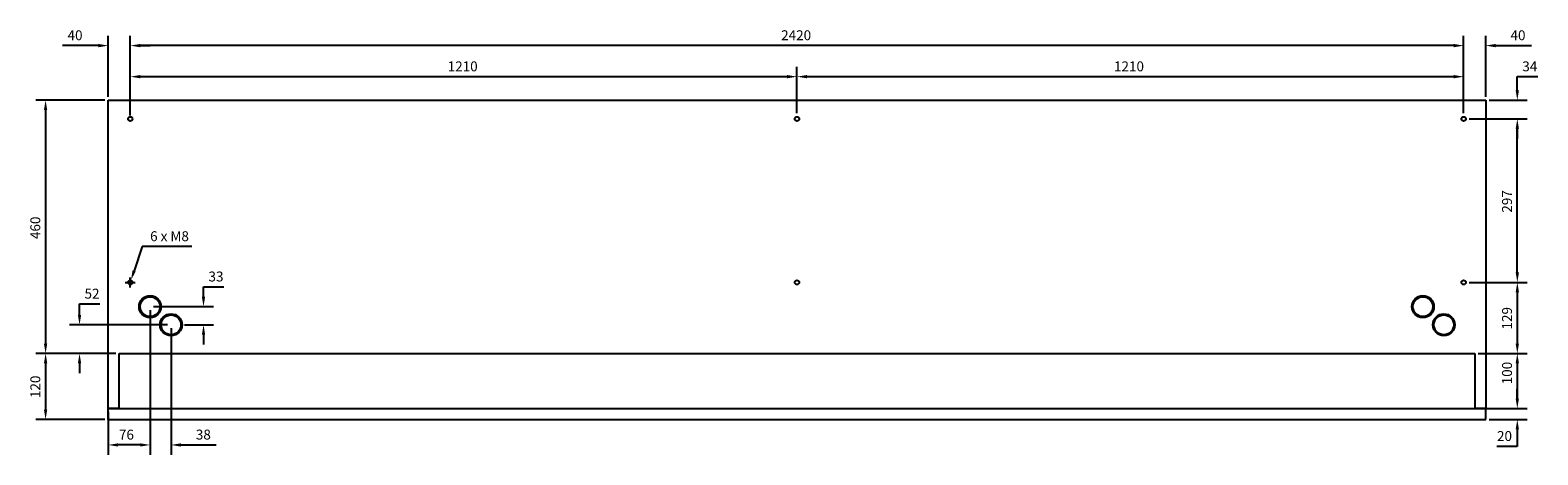
# Model space of a CAD drawing. Units: millimetres. Extents: x -2790 to 6250, y -2854 to 2790.
# Drawn here: x -1392 to 1345, y -2854 to -2083 of the extents above; entities that cross this region are included whole.
import ezdxf

# ---------------------------------------------------------------- set-up
doc = ezdxf.new("R2010")
doc.units = ezdxf.units.MM
doc.layers.add('ROS_DIM', color=7, linetype='Continuous')
doc.layers.add('ROS_MAIN', color=240, linetype='Continuous')
doc.styles.get("Standard").update_dxf_attribs({"font": 'verdana.ttf'})
doc.dimstyles.get("Standard").update_dxf_attribs({"dimscale": 100, "dimtxt": 0.18, "dimasz": 0.18, "dimexe": 0.18, "dimexo": 0.0625, "dimgap": 0.09, "dimtad": 1, "dimtoh": 1, "dimdec": 0, "dimzin": 0, "dimdsep": 46, "dimtxsty": 'Standard', "dimcen": 0.09, "dimadec": 0, "dimazin": 0, "dimtfac": 1, "dimtdec": 0, "dimtofl": 0, "dimtmove": 0, "dimatfit": 3, "dimfxl": 0, "dimtolj": 1, "dimtzin": 0, "dimarcsym": 0})

# ---------------------------------------------------------------- blocks, each defined once
blk = doc.blocks.new('*D1')
at = {"layer": 'Defpoints', "color": 0, "transparency": 16777216}
for p in [(0, -2167.3), (-1210, -2240), (0, -2240)]:
    blk.add_point(p, dxfattribs=at)
at = {"layer": 'ROS_DIM', "color": 0, "lineweight": -2, "transparency": 16777216}
for p, q in [((-1210, -2233.7), (-1210, -2149.3)), ((0, -2233.7), (0, -2149.3)), ((-1192, -2167.3), (-18, -2167.3))]:
    blk.add_line(p, q, dxfattribs=at)
at = {"layer": 'ROS_DIM', "color": 0, "transparency": 16777216}
for points in [[(-1192, -2164.3), (-1192, -2170.3), (-1210, -2167.3)], [(-18, -2164.3), (-18, -2170.3), (0, -2167.3)]]:
    blk.add_solid(points, dxfattribs=at)
at = {"layer": 'ROS_DIM', "color": 0, "transparency": 16777216, "insert": (-634, -2139.6), "char_height": 18, "attachment_point": 1}
blk.add_mtext('\\A1;1210', dxfattribs=at)
blk = doc.blocks.new('*D2')
at = {"layer": 'Defpoints', "color": 0, "transparency": 16777216}
for p in [(1210, -2167.3), (0, -2240), (1210, -2240)]:
    blk.add_point(p, dxfattribs=at)
at = {"layer": 'ROS_DIM', "color": 0, "lineweight": -2, "transparency": 16777216}
for p, q in [((0, -2233.7), (0, -2149.3)), ((1210, -2233.7), (1210, -2149.3)), ((18, -2167.3), (1192, -2167.3))]:
    blk.add_line(p, q, dxfattribs=at)
at = {"layer": 'ROS_DIM', "color": 0, "transparency": 16777216}
for points in [[(18, -2164.3), (18, -2170.3), (0, -2167.3)], [(1192, -2164.3), (1192, -2170.3), (1210, -2167.3)]]:
    blk.add_solid(points, dxfattribs=at)
at = {"layer": 'ROS_DIM', "color": 0, "transparency": 16777216, "insert": (575.3, -2139.6), "char_height": 18, "attachment_point": 1}
blk.add_mtext('\\A1;1210', dxfattribs=at)
blk = doc.blocks.new('*D3')
at = {"layer": 'Defpoints', "color": 0, "transparency": 16777216}
for p in [(-1210, -2110.9), (-1250, -2210), (-1210, -2244)]:
    blk.add_point(p, dxfattribs=at)
at = {"layer": 'ROS_DIM', "color": 0, "lineweight": -2, "transparency": 16777216}
for p, q in [((-1250, -2203.7), (-1250, -2092.9)), ((-1210, -2237.7), (-1210, -2092.9)), ((-1268, -2110.9), (-1332.9, -2110.9)), ((-1192, -2110.9), (-1174, -2110.9))]:
    blk.add_line(p, q, dxfattribs=at)
at = {"layer": 'ROS_DIM', "color": 0, "transparency": 16777216}
for points in [[(-1268, -2107.9), (-1268, -2113.9), (-1250, -2110.9)], [(-1192, -2107.9), (-1192, -2113.9), (-1210, -2110.9)]]:
    blk.add_solid(points, dxfattribs=at)
at = {"layer": 'ROS_DIM', "color": 0, "transparency": 16777216, "insert": (-1323.9, -2083.1), "char_height": 18, "attachment_point": 1}
blk.add_mtext('\\A1;40', dxfattribs=at)
blk = doc.blocks.new('*D4')
at = {"layer": 'Defpoints', "color": 0, "transparency": 16777216}
for p in [(-1210, -2110.9), (-1210, -2240), (1210, -2240)]:
    blk.add_point(p, dxfattribs=at)
at = {"layer": 'ROS_DIM', "color": 0, "lineweight": -2, "transparency": 16777216}
for p, q in [((-1210, -2233.7), (-1210, -2092.9)), ((1210, -2233.7), (1210, -2092.9)), ((1192, -2110.9), (-1192, -2110.9))]:
    blk.add_line(p, q, dxfattribs=at)
at = {"layer": 'ROS_DIM', "color": 0, "transparency": 16777216}
for points in [[(-1192, -2107.9), (-1192, -2113.9), (-1210, -2110.9)], [(1192, -2107.9), (1192, -2113.9), (1210, -2110.9)]]:
    blk.add_solid(points, dxfattribs=at)
at = {"layer": 'ROS_DIM', "color": 0, "transparency": 16777216, "insert": (-28.8, -2083.1), "char_height": 18, "attachment_point": 1}
blk.add_mtext('\\A1;2420', dxfattribs=at)
blk = doc.blocks.new('*D5')
at = {"layer": 'Defpoints', "color": 0, "transparency": 16777216}
for p in [(1210, -2110.9), (1250, -2210), (1210, -2240)]:
    blk.add_point(p, dxfattribs=at)
at = {"layer": 'ROS_DIM', "color": 0, "lineweight": -2, "transparency": 16777216}
for p, q in [((1210, -2233.7), (1210, -2092.9)), ((1250, -2203.7), (1250, -2092.9)), ((1192, -2110.9), (1174, -2110.9)), ((1268, -2110.9), (1332.9, -2110.9))]:
    blk.add_line(p, q, dxfattribs=at)
at = {"layer": 'ROS_DIM', "color": 0, "transparency": 16777216}
for points in [[(1192, -2107.9), (1192, -2113.9), (1210, -2110.9)], [(1268, -2107.9), (1268, -2113.9), (1250, -2110.9)]]:
    blk.add_solid(points, dxfattribs=at)
at = {"layer": 'ROS_DIM', "color": 0, "transparency": 16777216, "insert": (1295, -2083.1), "char_height": 18, "attachment_point": 1}
blk.add_mtext('\\A1;40', dxfattribs=at)
blk = doc.blocks.new('*D6')
at = {"layer": 'Defpoints', "color": 0, "transparency": 16777216}
for p in [(1250, -2210), (1214, -2244), (1307.4, -2244)]:
    blk.add_point(p, dxfattribs=at)
at = {"layer": 'ROS_DIM', "color": 0, "lineweight": -2, "transparency": 16777216}
for p, q in [((1307.4, -2192), (1307.4, -2167.3)), ((1307.4, -2167.3), (1344.7, -2167.3)), ((1256.3, -2210), (1325.4, -2210)), ((1220.3, -2244), (1325.4, -2244)), ((1307.4, -2262), (1307.4, -2280))]:
    blk.add_line(p, q, dxfattribs=at)
at = {"layer": 'ROS_DIM', "color": 0, "transparency": 16777216}
for points in [[(1304.4, -2192), (1310.4, -2192), (1307.4, -2210)], [(1304.4, -2262), (1310.4, -2262), (1307.4, -2244)]]:
    blk.add_solid(points, dxfattribs=at)
at = {"layer": 'ROS_DIM', "color": 0, "transparency": 16777216, "insert": (1316.4, -2139.6), "char_height": 18, "attachment_point": 1}
blk.add_mtext('\\A1;34', dxfattribs=at)
blk = doc.blocks.new('*D7')
at = {"layer": 'Defpoints', "color": 0, "transparency": 16777216}
for p in [(1214, -2244), (1307.4, -2244), (1214, -2541)]:
    blk.add_point(p, dxfattribs=at)
at = {"layer": 'ROS_DIM', "color": 0, "lineweight": -2, "transparency": 16777216}
for p, q in [((1220.3, -2244), (1325.4, -2244)), ((1307.4, -2523), (1307.4, -2262)), ((1220.3, -2541), (1325.4, -2541))]:
    blk.add_line(p, q, dxfattribs=at)
at = {"layer": 'ROS_DIM', "color": 0, "transparency": 16777216}
for points in [[(1304.4, -2262), (1310.4, -2262), (1307.4, -2244)], [(1304.4, -2523), (1310.4, -2523), (1307.4, -2541)]]:
    blk.add_solid(points, dxfattribs=at)
at = {"layer": 'ROS_DIM', "color": 0, "transparency": 16777216, "insert": (1279.7, -2414.4), "char_height": 18, "attachment_point": 1, "rotation": 90}
blk.add_mtext('\\A1;297', dxfattribs=at)
blk = doc.blocks.new('*D8')
at = {"layer": 'Defpoints', "color": 0, "transparency": 16777216}
for p in [(1214, -2541), (1230, -2670), (1307.4, -2670)]:
    blk.add_point(p, dxfattribs=at)
at = {"layer": 'ROS_DIM', "color": 0, "lineweight": -2, "transparency": 16777216}
for p, q in [((1220.3, -2541), (1325.4, -2541)), ((1307.4, -2559), (1307.4, -2652)), ((1236.3, -2670), (1325.4, -2670))]:
    blk.add_line(p, q, dxfattribs=at)
at = {"layer": 'ROS_DIM', "color": 0, "transparency": 16777216}
for points in [[(1304.4, -2559), (1310.4, -2559), (1307.4, -2541)], [(1304.4, -2652), (1310.4, -2652), (1307.4, -2670)]]:
    blk.add_solid(points, dxfattribs=at)
at = {"layer": 'ROS_DIM', "color": 0, "transparency": 16777216, "insert": (1279.7, -2626.6), "char_height": 18, "attachment_point": 1, "rotation": 90}
blk.add_mtext('\\A1;129', dxfattribs=at)
blk = doc.blocks.new('*D9')
at = {"layer": 'Defpoints', "color": 0, "transparency": 16777216}
for p in [(1230, -2670), (1230, -2770), (1307.4, -2770)]:
    blk.add_point(p, dxfattribs=at)
at = {"layer": 'ROS_DIM', "color": 0, "lineweight": -2, "transparency": 16777216}
for p, q in [((1236.3, -2670), (1325.4, -2670)), ((1307.4, -2688), (1307.4, -2752)), ((1236.3, -2770), (1325.4, -2770))]:
    blk.add_line(p, q, dxfattribs=at)
at = {"layer": 'ROS_DIM', "color": 0, "transparency": 16777216}
for points in [[(1304.4, -2688), (1310.4, -2688), (1307.4, -2670)], [(1304.4, -2752), (1310.4, -2752), (1307.4, -2770)]]:
    blk.add_solid(points, dxfattribs=at)
at = {"layer": 'ROS_DIM', "color": 0, "transparency": 16777216, "insert": (1279.7, -2726.1), "char_height": 18, "attachment_point": 1, "rotation": 90}
blk.add_mtext('\\A1;100', dxfattribs=at)
blk = doc.blocks.new('*D10')
at = {"layer": 'Defpoints', "color": 0, "transparency": 16777216}
for p in [(1250, -2770), (1250, -2790), (1307.4, -2790)]:
    blk.add_point(p, dxfattribs=at)
at = {"layer": 'ROS_DIM', "color": 0, "lineweight": -2, "transparency": 16777216}
for p, q in [((1307.4, -2752), (1307.4, -2734)), ((1256.2, -2790), (1325.4, -2790)), ((1256.2, -2770), (1325.4, -2770)), ((1307.4, -2808), (1307.4, -2838.8)), ((1307.4, -2838.8), (1270.5, -2838.8))]:
    blk.add_line(p, q, dxfattribs=at)
at = {"layer": 'ROS_DIM', "color": 0, "transparency": 16777216}
for points in [[(1304.4, -2752), (1310.4, -2752), (1307.4, -2770)], [(1304.4, -2808), (1310.4, -2808), (1307.4, -2790)]]:
    blk.add_solid(points, dxfattribs=at)
at = {"layer": 'ROS_DIM', "color": 0, "transparency": 16777216, "insert": (1270.5, -2811), "char_height": 18, "attachment_point": 1}
blk.add_mtext('\\A1;20', dxfattribs=at)
blk = doc.blocks.new('*D11')
at = {"layer": 'Defpoints', "color": 0, "transparency": 16777216}
for p in [(-1250, -2210), (-1363.7, -2670), (-1230, -2670)]:
    blk.add_point(p, dxfattribs=at)
at = {"layer": 'ROS_DIM', "color": 0, "lineweight": -2, "transparency": 16777216}
for p, q in [((-1256.3, -2210), (-1381.7, -2210)), ((-1363.7, -2228), (-1363.7, -2652)), ((-1236.3, -2670), (-1381.7, -2670))]:
    blk.add_line(p, q, dxfattribs=at)
at = {"layer": 'ROS_DIM', "color": 0, "transparency": 16777216}
for points in [[(-1366.7, -2228), (-1360.7, -2228), (-1363.7, -2210)], [(-1366.7, -2652), (-1360.7, -2652), (-1363.7, -2670)]]:
    blk.add_solid(points, dxfattribs=at)
at = {"layer": 'ROS_DIM', "color": 0, "transparency": 16777216, "insert": (-1391.4, -2462.3), "char_height": 18, "attachment_point": 1, "rotation": 90}
blk.add_mtext('\\A1;460', dxfattribs=at)
blk = doc.blocks.new('*D13')
at = {"layer": 'Defpoints', "color": 0, "transparency": 16777216}
for p in [(-1230, -2670), (-1363.7, -2790), (-1250, -2790)]:
    blk.add_point(p, dxfattribs=at)
at = {"layer": 'ROS_DIM', "color": 0, "lineweight": -2, "transparency": 16777216}
for p, q in [((-1236.3, -2670), (-1381.7, -2670)), ((-1363.7, -2688), (-1363.7, -2772)), ((-1256.2, -2790), (-1381.7, -2790))]:
    blk.add_line(p, q, dxfattribs=at)
at = {"layer": 'ROS_DIM', "color": 0, "transparency": 16777216}
for points in [[(-1366.7, -2688), (-1360.7, -2688), (-1363.7, -2670)], [(-1366.7, -2772), (-1360.7, -2772), (-1363.7, -2790)]]:
    blk.add_solid(points, dxfattribs=at)
at = {"layer": 'ROS_DIM', "color": 0, "transparency": 16777216, "insert": (-1391.4, -2751.1), "char_height": 18, "attachment_point": 1, "rotation": 90}
blk.add_mtext('\\A1;120', dxfattribs=at)
blk = doc.blocks.new('*D14')
at = {"layer": 'Defpoints', "color": 0, "transparency": 16777216}
for p in [(-1136, -2618), (-1302.1, -2670), (-1230, -2670)]:
    blk.add_point(p, dxfattribs=at)
at = {"layer": 'ROS_DIM', "color": 0, "lineweight": -2, "transparency": 16777216}
for p, q in [((-1302.1, -2600), (-1302.1, -2580.1)), ((-1302.1, -2580.1), (-1265.5, -2580.1)), ((-1142.3, -2618), (-1320.1, -2618)), ((-1236.3, -2670), (-1320.1, -2670)), ((-1302.1, -2688), (-1302.1, -2706))]:
    blk.add_line(p, q, dxfattribs=at)
at = {"layer": 'ROS_DIM', "color": 0, "transparency": 16777216}
for points in [[(-1305.1, -2600), (-1299.1, -2600), (-1302.1, -2618)], [(-1305.1, -2688), (-1299.1, -2688), (-1302.1, -2670)]]:
    blk.add_solid(points, dxfattribs=at)
at = {"layer": 'ROS_DIM', "color": 0, "transparency": 16777216, "insert": (-1293.1, -2552.4), "char_height": 18, "attachment_point": 1}
blk.add_mtext('\\A1;52', dxfattribs=at)
blk = doc.blocks.new('*D15')
at = {"layer": 'Defpoints', "color": 0, "transparency": 16777216}
for p in [(-1174, -2585), (-1250, -2770), (-1250, -2836.2)]:
    blk.add_point(p, dxfattribs=at)
at = {"layer": 'ROS_DIM', "color": 0, "lineweight": -2, "transparency": 16777216}
for p, q in [((-1174, -2591.2), (-1174, -2854.2)), ((-1250, -2776.2), (-1250, -2854.2)), ((-1192, -2836.2), (-1232, -2836.2))]:
    blk.add_line(p, q, dxfattribs=at)
at = {"layer": 'ROS_DIM', "color": 0, "transparency": 16777216}
for points in [[(-1232, -2833.2), (-1232, -2839.2), (-1250, -2836.2)], [(-1192, -2833.2), (-1192, -2839.2), (-1174, -2836.2)]]:
    blk.add_solid(points, dxfattribs=at)
at = {"layer": 'ROS_DIM', "color": 0, "transparency": 16777216, "insert": (-1230.6, -2808.5), "char_height": 18, "attachment_point": 1}
blk.add_mtext('\\A1;76', dxfattribs=at)
blk = doc.blocks.new('*D16')
at = {"layer": 'Defpoints', "color": 0, "transparency": 16777216}
for p in [(-1174, -2585), (-1077.1, -2585), (-1118, -2618)]:
    blk.add_point(p, dxfattribs=at)
at = {"layer": 'ROS_DIM', "color": 0, "lineweight": -2, "transparency": 16777216}
for p, q in [((-1077.1, -2567), (-1077.1, -2549)), ((-1077.1, -2549), (-1040.5, -2549)), ((-1167.8, -2585), (-1059.1, -2585)), ((-1111.8, -2618), (-1059.1, -2618)), ((-1077.1, -2636), (-1077.1, -2654))]:
    blk.add_line(p, q, dxfattribs=at)
at = {"layer": 'ROS_DIM', "color": 0, "transparency": 16777216}
for points in [[(-1080.1, -2567), (-1074.1, -2567), (-1077.1, -2585)], [(-1080.1, -2636), (-1074.1, -2636), (-1077.1, -2618)]]:
    blk.add_solid(points, dxfattribs=at)
at = {"layer": 'ROS_DIM', "color": 0, "transparency": 16777216, "insert": (-1068.1, -2521.3), "char_height": 18, "attachment_point": 1}
blk.add_mtext('\\A1;33', dxfattribs=at)
blk = doc.blocks.new('*D17')
at = {"layer": 'Defpoints', "color": 0, "transparency": 16777216}
for p in [(-1174, -2603), (-1136, -2618), (-1136, -2836.2)]:
    blk.add_point(p, dxfattribs=at)
at = {"layer": 'ROS_DIM', "color": 0, "lineweight": -2, "transparency": 16777216}
for p, q in [((-1174, -2609.2), (-1174, -2854.2)), ((-1136, -2624.2), (-1136, -2854.2)), ((-1192, -2836.2), (-1210, -2836.2)), ((-1118, -2836.2), (-1054, -2836.2))]:
    blk.add_line(p, q, dxfattribs=at)
at = {"layer": 'ROS_DIM', "color": 0, "transparency": 16777216}
for points in [[(-1192, -2833.2), (-1192, -2839.2), (-1174, -2836.2)], [(-1118, -2833.2), (-1118, -2839.2), (-1136, -2836.2)]]:
    blk.add_solid(points, dxfattribs=at)
at = {"layer": 'ROS_DIM', "color": 0, "transparency": 16777216, "insert": (-1091, -2808.4), "char_height": 18, "attachment_point": 1}
blk.add_mtext('\\A1;38', dxfattribs=at)
blk = doc.blocks.new('*D22')
at = {"layer": 'Defpoints', "color": 0, "transparency": 16777216}
for p in [(-1211.3, -2544.8), (-1208.7, -2537.2)]:
    blk.add_point(p, dxfattribs=at)
at = {"layer": 'ROS_DIM', "color": 0, "lineweight": -2, "transparency": 16777216}
for p, q in [((-1188.4, -2475.5), (-1203.1, -2520.1)), ((-1098.1, -2475.5), (-1188.4, -2475.5)), ((-1219, -2541), (-1201, -2541)), ((-1210, -2550), (-1210, -2532))]:
    blk.add_line(p, q, dxfattribs=at)
at = {"layer": 'ROS_DIM', "color": 0, "transparency": 16777216}
blk.add_solid([(-1206, -2519.2), (-1200.3, -2521), (-1208.7, -2537.2)], dxfattribs=at)
at = {"layer": 'ROS_DIM', "color": 0, "transparency": 16777216, "insert": (-1138.8, -2457.1), "char_height": 18, "attachment_point": 5}
blk.add_mtext('\\A1;6 x M8', dxfattribs=at)
blk = doc.blocks.new('ROS_DAM_2500_TOP')
at = {"layer": 'ROS_MAIN'}
for p, q in [((-1250, 290), (1250, 290)), ((-1250, -270), (-1250, 290)), ((1250, 290), (1250, -270)), ((-1230, -170), (1230, -170)), ((-1230, -270), (-1230, -170)), ((1230, -170), (1230, -270)), ((-1230, -270), (-1250, -270)), ((-1250, -270), (1250, -270)), ((-1250, -290), (-1250, -270)), ((1250, -270), (1230, -270)), ((1250, -290), (1250, -270)), ((-1250, -290), (1250, -290))]:
    blk.add_line(p, q, dxfattribs=at)
for centre, radius in [((-1210, 256), 4), ((0, 256), 4), ((1210, 256), 4), ((-1210, -41), 4), ((0, -41), 4), ((1210, -41), 4), ((-1174, -85), 20), ((-1174, -85), 18), ((1136, -85), 20), ((1136, -85), 18), ((-1136, -118), 20), ((-1136, -118), 18), ((1174, -118), 20), ((1174, -118), 18)]:
    blk.add_circle(centre, radius, dxfattribs=at)

msp = doc.modelspace()

# ---------------------------------------------------------------- block references
at = {"layer": 'ROS_MAIN'}
msp.add_blockref('ROS_DAM_2500_TOP', (0, -2500), dxfattribs=at)

# ---------------------------------------------------------------- dimensions: what is measured, and where the dimension line sits
at = {"layer": 'ROS_DIM'}
for base, p1, p2, picture, middle in [((-1210, -2110.9), (-1250, -2210), (-1210, -2244), '*D3', (-1309.5, -2110.9)), ((-1250, -2836.2), (-1174, -2585), (-1250, -2770), '*D15', (-1216.5, -2836.2))]:
    dim = msp.add_linear_dim(base=base, p1=p1, p2=p2, dimstyle='Standard', dxfattribs=at)
    dim.commit()
    dim.dimension.update_dxf_attribs({"geometry": picture, "text_midpoint": middle, "dimtype": 160})
for base, p1, p2, angle, picture, middle in [((-1210, -2110.9), (1210, -2240), (-1210, -2240), 180, '*D4', (0.9, -2110.9)), ((1210, -2110.9), (1250, -2210), (1210, -2240), 180, '*D5', (1309.5, -2110.9)), ((0, -2167.3), (-1210, -2240), (0, -2240), 180, '*D1', (-605, -2167.3)), ((1210, -2167.3), (0, -2240), (1210, -2240), 180, '*D2', (604.3, -2167.3)), ((1307.4, -2244), (1250, -2210), (1214, -2244), 270, '*D6', (1330.5, -2167.3)), ((-1363.7, -2670), (-1250, -2210), (-1230, -2670), 270, '*D11', (-1363.7, -2440)), ((1307.4, -2244), (1214, -2541), (1214, -2244), 90, '*D7', (1307.4, -2392.5)), ((-1077.1, -2585), (-1118, -2618), (-1174, -2585), 90, '*D16', (-1054.3, -2549)), ((1307.4, -2670), (1214, -2541), (1230, -2670), 270, '*D8', (1307.4, -2605.5)), ((-1302.1, -2670), (-1136, -2618), (-1230, -2670), 270, '*D14', (-1279.3, -2580.1)), ((-1136, -2836.2), (-1174, -2603), (-1136, -2618), 180, '*D17', (-1077, -2836.2)), ((-1363.7, -2790), (-1230, -2670), (-1250, -2790), 270, '*D13', (-1363.7, -2730)), ((1307.4, -2770), (1230, -2670), (1230, -2770), 90, '*D9', (1307.4, -2705)), ((1307.4, -2790), (1250, -2770), (1250, -2790), 90, '*D10', (1284.4, -2838.8))]:
    dim = msp.add_linear_dim(base=base, p1=p1, p2=p2, angle=angle, dimstyle='Standard', dxfattribs=at)
    dim.commit()
    dim.dimension.update_dxf_attribs({"geometry": picture, "text_midpoint": middle, "dimtype": 160})
dim = msp.add_diameter_dim_2p(p1=(-1211.3, -2544.8), p2=(-1208.7, -2537.2), text='6 x M8', dimstyle='Standard', dxfattribs=at)
dim.commit()
dim.dimension.update_dxf_attribs({"geometry": '*D22', "text_midpoint": (-1138.8, -2475.5), "dimtype": 163})

doc.saveas('drawing.dxf')
